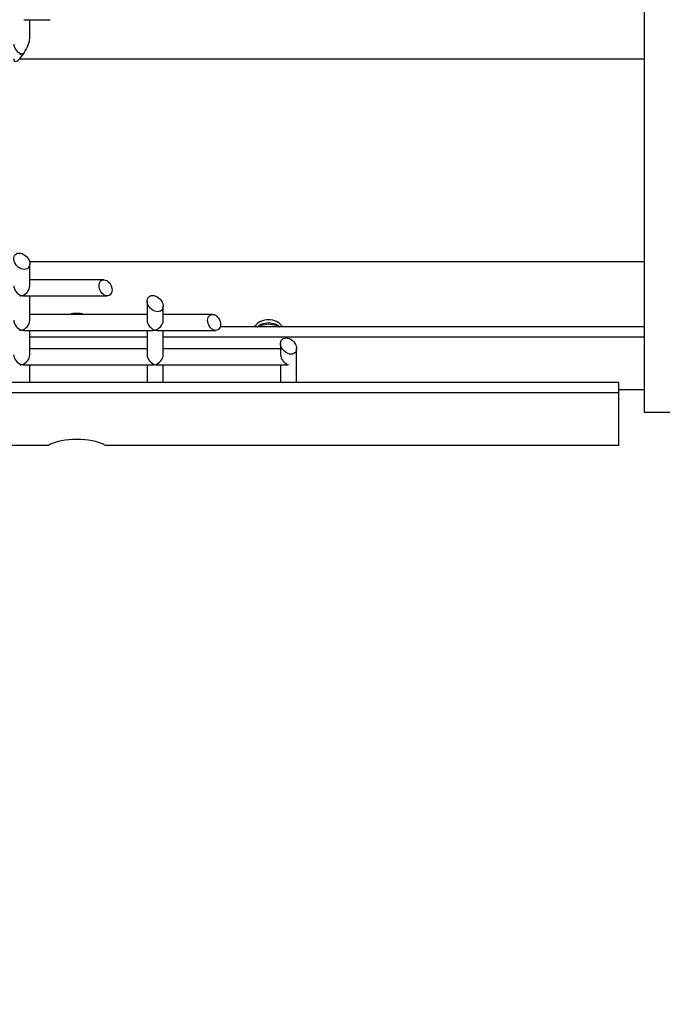
# Model space of a CAD drawing. Units: inches. Extents: x 10 to 297, y 10 to 229.
# Drawn here: x 259 to 262, y 90 to 94 of the extents above; entities that cross this region are included whole.
import ezdxf

# ---------------------------------------------------------------- set-up
doc = ezdxf.new("R2010")
doc.units = ezdxf.units.IN
doc.header["$LTSCALE"] = 28
doc.header["$MEASUREMENT"] = 0
doc.layers.add('FORMAT', color=7, linetype='Continuous')
doc.styles.add('SLDTEXTSTYLE0', font='GOTHIC.TTF', dxfattribs={"width": 0.913})
doc.styles.get("Standard").update_dxf_attribs({"font": 'GOTHIC.TTF'})
doc.dimstyles.new('SLDDIMSTYLE1', dxfattribs={"dimtxt": 2.333333, "dimasz": 2.8, "dimexe": 0, "dimexo": 0.0625, "dimgap": 0.583333, "dimtad": 0, "dimdec": 6, "dimrnd": 1e-09, "dimzin": 12, "dimdsep": 46, "dimlunit": 5, "dimtxsty": 'SLDTEXTSTYLE0', "dimsah": 1, "dimcen": 0.09, "dimadec": 0, "dimazin": 3, "dimtfac": 1, "dimtdec": 3, "dimtofl": 0, "dimtmove": 0, "dimatfit": 3, "dimfxl": 1, "dimfrac": 2, "dimtolj": 1, "dimtzin": 12, "dimarcsym": 0})
doc.dimstyles.new('SLDDIMSTYLE3', dxfattribs={"dimtxt": 0.18, "dimasz": 2.8, "dimexe": 0, "dimexo": 0.0625, "dimgap": 0, "dimtad": 0, "dimtih": 1, "dimtoh": 1, "dimdec": 0, "dimrnd": 1e-09, "dimzin": 0, "dimdsep": 46, "dimlunit": 5, "dimtxsty": 'Standard', "dimsah": 1, "dimcen": 0.09, "dimadec": 0, "dimazin": 0, "dimtfac": 2.8, "dimtdec": 0, "dimtofl": 0, "dimtmove": 0, "dimatfit": 3, "dimfxl": 1, "dimfrac": 2, "dimtolj": 1, "dimtzin": 0, "dimarcsym": 0})

# ---------------------------------------------------------------- blocks, each defined once
blk = doc.blocks.new('_D_9')
at = {"layer": 'FORMAT'}
for p, q in [((239.1437, 66.8107), (239.1437, 127.5006)), ((262.8698, 114.9262), (262.8698, 127.5006)), ((239.1437, 124.0006), (262.8698, 124.0006)), ((262.8698, 124.0006), (267.6321, 124.0006))]:
    blk.add_line(p, q, dxfattribs=at)
for points in [[(239.1437, 124.0006), (241.9437, 123.5806), (241.9437, 124.4206)], [(262.8698, 124.0006), (260.0698, 124.4206), (260.0698, 123.5806)]]:
    blk.add_solid(points, dxfattribs=at)
at = {"layer": 'FORMAT', "char_height": 2.33333, "attachment_point": 1, "style": 'SLDTEXTSTYLE0'}
for s, insert in [('23 3/4"', (267.6321, 125.1273)), (' Overall', (277.713, 125.1273))]:
    blk.add_mtext(s, dxfattribs=dict(at, insert=insert))

msp = doc.modelspace()

# ---------------------------------------------------------------- linework, layer by layer
at = {"color": 7, "linetype": 'Continuous', "lineweight": 25}
for p, q in [((261.7658335, 97.123854), (261.7658335, 92.2008576)), ((259.4401142, 93.6726418), (259.5391881, 93.6726418)), ((259.4623498, 93.6025712), (259.4623498, 93.6726418)), ((259.4234976, 93.525301), (261.7658335, 93.525301)), ((259.4612762, 92.7656797), (261.7658335, 92.7656797)), ((259.4623498, 92.6751323), (259.4623498, 92.7576542)), ((259.7399772, 92.6973643), (259.4623498, 92.6973643)), ((259.4401142, 92.6373655), (259.7526168, 92.6373655)), ((259.4623498, 92.5457198), (259.4623498, 92.6373655)), ((259.9023494, 92.6177429), (259.9023494, 92.5457198)), ((259.9623494, 92.5457198), (259.9623494, 92.5986647)), ((259.9023494, 92.5679565), (259.4623498, 92.5679565)), ((260.1469508, 92.5679565), (259.9623494, 92.5679565)), ((259.4401142, 92.5079577), (259.924585, 92.5079577)), ((259.4623498, 92.416312), (259.4623498, 92.5079577)), ((259.9023494, 92.5079577), (259.9023494, 92.416312)), ((259.9401139, 92.5079577), (260.1595909, 92.5079577)), ((259.9623494, 92.416312), (259.9623494, 92.5079577)), ((261.7658335, 92.5206436), (260.1761805, 92.5206436)), ((259.9023494, 92.4820085), (259.4623498, 92.4820085)), ((261.7658335, 92.4820085), (259.9623494, 92.4820085)), ((259.9023494, 92.4385488), (259.4623498, 92.4385488)), ((260.4023496, 92.4385488), (259.9623494, 92.4385488)), ((260.4023496, 92.4587533), (260.4023496, 92.416312)), ((260.4623497, 92.3122761), (260.4623497, 92.4396751)), ((259.4401142, 92.3785452), (259.924585, 92.3785452)), ((259.4623498, 92.3122761), (259.4623498, 92.3785452)), ((259.9023494, 92.3785452), (259.9023494, 92.3122761)), ((259.9401139, 92.3785452), (260.4245852, 92.3785452)), ((259.9623494, 92.3122761), (259.9623494, 92.3785452)), ((260.4023496, 92.3785452), (260.4023496, 92.3122761)), ((261.6698336, 92.3122761), (245.0448339, 92.3122761)), ((261.6698336, 92.273641), (261.6698336, 92.3122761)), ((261.6698336, 92.2858482), (261.7658335, 92.2858482)), ((261.6698336, 92.273641), (253.4413337, 92.273641)), ((261.6698336, 92.079527), (261.6698336, 92.273641)), ((261.7658335, 92.2008576), (262.0158339, 92.2008576)), ((253.5306406, 92.0774807), (259.5341335, 92.0774807)), ((259.5369823, 92.079527), (259.5341335, 92.0778515)), ((259.743537, 92.0774807), (261.6698336, 92.0774807)), ((261.6698336, 92.079527), (261.6698336, 92.0774807))]:
    msp.add_line(p, q, dxfattribs=at)
at = {"color": 7, "linetype": 'Continuous', "lineweight": 25, "flags": 128}
for points in [[(260.313202, 92.5206436), (260.3326503, 92.5327663), (260.3573335, 92.5375112)], [(260.3177844, 92.5206436), (260.330546, 92.5273221), (260.3573335, 92.5324707)], [(260.3573335, 92.5375112), (260.3820166, 92.5327663), (260.4014655, 92.5206436)], [(260.3573335, 92.5324707), (260.3841215, 92.5273221), (260.3968831, 92.5206436)]]:
    msp.add_lwpolyline(points, dxfattribs=at)
at = {"color": 7, "linetype": 'Continuous', "lineweight": 25}
for centre, radius, start, end in [((260.3569119, 92.4828956), 0.0649704, 89.6282753, 144.4788784), ((260.3577551, 92.4828947), 0.0649713, 35.5215397, 90.3718174)]:
    msp.add_arc(centre, radius, start, end, dxfattribs=at)
for centre, major_axis, ratio, start_param, end_param in [((259.4323496, 93.5732331), (0.0238006, -0.0238006), 0.767326988, 3.796091123, 5.36688745), ((259.4323496, 93.5642857), (0.026552, 0.0473738), 0.294760712, 4.525753064, 5.79902605), ((259.4323496, 93.5642857), (0.026552, 0.0473738), 0.294760712, 2.657433396, 4.423769787), ((259.4323496, 93.5732331), (0.0238006, 0.0238006), 0.767326988, 3.796091123, 4.057890511), ((259.4323496, 93.5732331), (0.0238006, 0.0238006), 0.767326988, 4.057890511, 4.355413852), ((259.4323496, 93.5732331), (0.0238006, -0.0238006), 0.767326988, 5.36688745, 5.562427513), ((259.4393606, 93.5732331), (0.0016372, 0.0299983), 0.195334423, 3.218512549, 3.711575953), ((259.4323496, 92.6673665), (0.0238006, -0.0238006), 0.767326988, 3.796091123, 5.36688745), ((259.4323496, 92.6673665), (0.0238006, 0.0238006), 0.767326988, 4.057890511, 5.628686838), ((259.4323496, 92.6673665), (0.0238006, 0.0238006), 0.767326988, 3.796091123, 4.057890511), ((259.4323496, 92.6673665), (0.0238006, -0.0238006), 0.767326988, 5.36688745, 5.628686838), ((259.4323496, 92.537957), (0.0238006, -0.0238006), 0.767326988, 3.796091123, 5.36688745), ((259.4323496, 92.537957), (0.0238006, 0.0238006), 0.767326988, 4.057890511, 5.628686838), ((259.6388337, 92.4010254), (0, 0.1707532), 0.732050808, 6.071218246, 6.495152368), ((259.9323496, 92.537957), (0.0238006, -0.0238006), 0.767326988, 3.796091123, 5.36688745), ((259.9323496, 92.537957), (0.0238006, 0.0238006), 0.767326988, 4.057890511, 5.628686838), ((259.4323496, 92.537957), (0.0238006, 0.0238006), 0.767326988, 3.796091123, 4.057890511), ((259.4323496, 92.537957), (0.0238006, -0.0238006), 0.767326988, 5.36688745, 5.628686838), ((259.9323496, 92.537957), (0.0238006, 0.0238006), 0.767326988, 3.796091123, 4.057890511), ((259.9323496, 92.537957), (0.0238006, -0.0238006), 0.767326988, 5.36688745, 5.628686838), ((259.4323496, 92.4085474), (0.0238006, -0.0238006), 0.767326988, 3.796091123, 5.36688745), ((259.4323496, 92.4085474), (0.0238006, 0.0238006), 0.767326988, 4.057890511, 5.628686838), ((259.9323496, 92.4085474), (0.0238006, -0.0238006), 0.767326988, 3.796091123, 5.36688745), ((259.9323496, 92.4085474), (0.0238006, 0.0238006), 0.767326988, 4.057890511, 5.628686838), ((260.4323496, 92.4085474), (0.0238006, -0.0238006), 0.767326988, 3.796091123, 5.36688745), ((259.4323496, 92.4085474), (0.0238006, 0.0238006), 0.767326988, 3.796091123, 4.057890511), ((259.4323496, 92.4085474), (0.0238006, -0.0238006), 0.767326988, 5.36688745, 5.628686838), ((259.9323496, 92.4085474), (0.0238006, 0.0238006), 0.767326988, 3.796091123, 4.057890511), ((259.9323496, 92.4085474), (0.0238006, -0.0238006), 0.767326988, 5.36688745, 5.628686838), ((260.4323496, 92.4085474), (0.0238006, 0.0238006), 0.767326988, 3.796091123, 4.057890511), ((259.6388337, 92.053001), (0.125, 0), 0.366025404, 0.618394355, 2.523198299)]:
    msp.add_ellipse(centre, major_axis=major_axis, ratio=ratio, start_param=start_param, end_param=end_param, dxfattribs=at)
for centre, major_axis, ratio in [((259.4323496, 92.7671955), (-0.023849, 0.025163), 0.723269369), ((259.7462971, 92.6673665), (-0.0136285, 0.0283781), 0.713978881), ((259.9323496, 92.6082055), (-0.023849, 0.025163), 0.723269369), ((260.1532709, 92.537957), (-0.0136285, 0.0283781), 0.713978881), ((260.4323496, 92.4492155), (-0.023849, 0.025163), 0.723269369)]:
    msp.add_ellipse(centre, major_axis=major_axis, ratio=ratio, dxfattribs=at)
msp.add_open_spline([(259.743537, 92.0783302), (259.7429973, 92.0780702), (259.7419917, 92.0775859), (259.7410985, 92.0789125), (259.7406847, 92.079527)], degree=3, knots=[0, 0, 0, 0, 0.5367687, 1, 1, 1, 1], dxfattribs=at)

# ---------------------------------------------------------------- dimensions: what is measured, and where the dimension line sits
at = {"layer": 'FORMAT'}
dim = msp.add_linear_dim(base=(262.86983368, 124.00056607), p1=(239.14366515, 65.41072016), p2=(262.86983368, 113.52622107), angle=0, text='<> Overall', dimstyle='SLDDIMSTYLE1', dxfattribs=at)
dim.commit()
dim.dimension.update_dxf_attribs({"geometry": '_D_9', "text_midpoint": (278.48211718, 124.00056607), "dimtype": 160})

# ---------------------------------------------------------------- leaders
msp.add_leader([(251.5871042, 78.6612211), (257.6767154, 104.7675831), (264.6757758, 104.7675831)], dimstyle='SLDDIMSTYLE3', dxfattribs=at)

doc.saveas('drawing.dxf')
